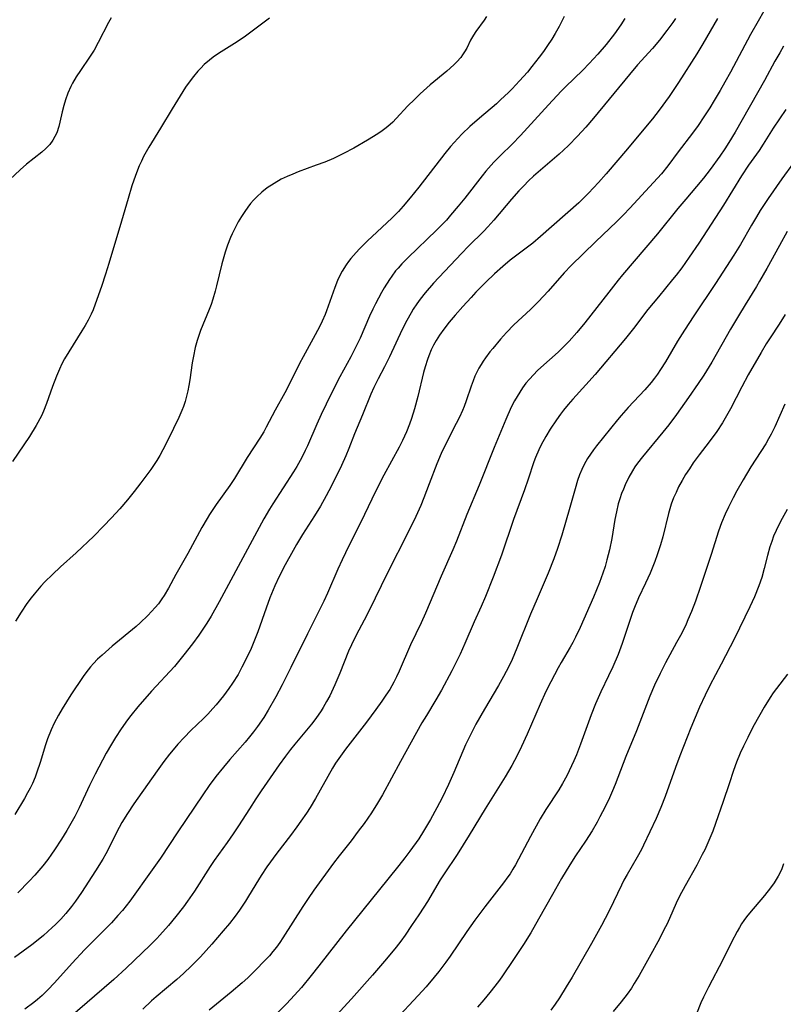
# Model space of a CAD drawing. Units: inches. Extents: x 2024196 to 2029605, y 189224 to 194671.
# Drawn here: x 2027043 to 2027141, y 191119 to 191245 of the extents above; entities that cross this region are included whole.
import ezdxf

# ---------------------------------------------------------------- set-up
doc = ezdxf.new("R2010")
doc.units = ezdxf.units.IN
doc.header["$MEASUREMENT"] = 0
doc.layers.add('c_14_T14S_R17E', color=96, linetype='Continuous')

msp = doc.modelspace()

# ---------------------------------------------------------------- linework, layer by layer
at = {"layer": 'c_14_T14S_R17E'}
for points in [[(2027055.01, 191245.24, 1018), (2027054.7, 191244.68, 1018), (2027053.37, 191242.1, 1018), (2027052.84, 191241.14, 1018), (2027052.26, 191240.21, 1018), (2027051.09, 191238.51, 1018), (2027050.56, 191237.71, 1018), (2027050.08, 191236.9, 1018), (2027049.87, 191236.47, 1018), (2027049.49, 191235.62, 1018), (2027049.17, 191234.75, 1018), (2027048.97, 191234.06, 1018), (2027048.76, 191233.22, 1018), (2027048.48, 191231.9, 1018), (2027048.33, 191231.36, 1018), (2027048.06, 191230.57, 1018), (2027047.84, 191230.09, 1018), (2027047.58, 191229.63, 1018), (2027047.17, 191229.07, 1018), (2027046.69, 191228.55, 1018), (2027046.15, 191228.06, 1018), (2027044.19, 191226.52, 1018), (2027043.39, 191225.83, 1018), (2027042.08, 191224.58, 1018)], [(2027075.27, 191245.2, 1016), (2027073.4, 191243.79, 1016), (2027072.03, 191242.79, 1016), (2027070.81, 191241.96, 1016), (2027068.77, 191240.69, 1016), (2027068.07, 191240.23, 1016), (2027067.59, 191239.86, 1016), (2027066.94, 191239.29, 1016), (2027066.49, 191238.84, 1016), (2027066.11, 191238.43, 1016), (2027065.54, 191237.75, 1016), (2027064.99, 191237.03, 1016), (2027064.54, 191236.38, 1016), (2027062.82, 191233.64, 1016), (2027061.34, 191231.14, 1016), (2027059.86, 191228.71, 1016), (2027059.18, 191227.51, 1016), (2027058.89, 191226.92, 1016), (2027058.62, 191226.33, 1016), (2027058.12, 191225.08, 1016), (2027057.67, 191223.77, 1016), (2027057.19, 191222.17, 1016), (2027056.37, 191219.23, 1016), (2027054.74, 191213.83, 1016), (2027054.32, 191212.49, 1016), (2027053.78, 191210.88, 1016), (2027052.99, 191208.62, 1016), (2027052.71, 191207.92, 1016), (2027052.46, 191207.36, 1016), (2027052.07, 191206.58, 1016), (2027051.69, 191205.9, 1016), (2027051.29, 191205.24, 1016), (2027049.6, 191202.54, 1016), (2027049.08, 191201.64, 1016), (2027048.74, 191200.99, 1016), (2027048.42, 191200.31, 1016), (2027048.04, 191199.41, 1016), (2027047.54, 191198.1, 1016), (2027046.78, 191195.91, 1016), (2027046.39, 191194.95, 1016), (2027046.1, 191194.35, 1016), (2027045.42, 191193.1, 1016), (2027044.6, 191191.72, 1016), (2027043.87, 191190.62, 1016), (2027042.4, 191188.49, 1016)], [(2027127.2, 191245.19, 1008), (2027126.83, 191244.65, 1008), (2027126.1, 191243.65, 1008), (2027125.16, 191242.42, 1008), (2027124.25, 191241.33, 1008), (2027122.35, 191239.24, 1008), (2027121.29, 191238.03, 1008), (2027116.72, 191232.44, 1008), (2027115.72, 191231.26, 1008), (2027114.68, 191230.11, 1008), (2027113.49, 191228.91, 1008), (2027112.88, 191228.33, 1008), (2027112.31, 191227.82, 1008), (2027110.21, 191226.02, 1008), (2027109.05, 191225.01, 1008), (2027108.41, 191224.41, 1008), (2027107.78, 191223.79, 1008), (2027107.17, 191223.15, 1008), (2027106.21, 191222.07, 1008), (2027103.94, 191219.36, 1008), (2027103.2, 191218.54, 1008), (2027102.67, 191217.98, 1008), (2027100.72, 191216.06, 1008), (2027099.82, 191215.13, 1008), (2027096.25, 191211.32, 1008), (2027095.2, 191210.09, 1008), (2027094.56, 191209.29, 1008), (2027094.1, 191208.66, 1008), (2027093.66, 191208, 1008), (2027093.37, 191207.53, 1008), (2027092.83, 191206.56, 1008), (2027092.25, 191205.41, 1008), (2027090.62, 191201.88, 1008), (2027089.98, 191200.6, 1008), (2027089.18, 191199.1, 1008), (2027088.62, 191197.98, 1008), (2027088.24, 191197.1, 1008), (2027087.17, 191194.48, 1008), (2027086.13, 191192.05, 1008), (2027085.42, 191190.15, 1008), (2027085.05, 191189.22, 1008), (2027084.48, 191187.98, 1008), (2027083.19, 191185.4, 1008), (2027082.54, 191184.12, 1008), (2027081.79, 191182.79, 1008), (2027081.01, 191181.54, 1008), (2027079.49, 191179.15, 1008), (2027078.73, 191177.88, 1008), (2027078.29, 191177.12, 1008), (2027077.28, 191175.27, 1008), (2027076.53, 191173.79, 1008), (2027075.96, 191172.59, 1008), (2027075.32, 191171.06, 1008), (2027074.85, 191169.76, 1008), (2027073.79, 191166.74, 1008), (2027073.2, 191165.22, 1008), (2027072.91, 191164.57, 1008), (2027072.3, 191163.27, 1008), (2027071.74, 191162.18, 1008), (2027071.25, 191161.28, 1008), (2027070.56, 191160.14, 1008), (2027070.09, 191159.45, 1008), (2027069.39, 191158.52, 1008), (2027068.47, 191157.38, 1008), (2027068.05, 191156.9, 1008), (2027067.4, 191156.19, 1008), (2027066.82, 191155.62, 1008), (2027065.21, 191154.1, 1008), (2027064.35, 191153.22, 1008), (2027063.56, 191152.34, 1008), (2027062.95, 191151.64, 1008), (2027062.49, 191151.07, 1008), (2027061.76, 191150.12, 1008), (2027060.9, 191148.95, 1008), (2027058.42, 191145.43, 1008), (2027057.91, 191144.7, 1008), (2027057.13, 191143.5, 1008), (2027056.4, 191142.31, 1008), (2027056.06, 191141.71, 1008), (2027055.66, 191140.96, 1008), (2027054.6, 191138.79, 1008), (2027054.35, 191138.33, 1008), (2027053.96, 191137.64, 1008), (2027053.02, 191136.14, 1008), (2027051.22, 191133.36, 1008), (2027050.48, 191132.28, 1008), (2027049.96, 191131.59, 1008), (2027049.22, 191130.69, 1008), (2027048.58, 191129.98, 1008), (2027047.9, 191129.29, 1008), (2027047.48, 191128.89, 1008), (2027046.36, 191127.89, 1008), (2027045.91, 191127.51, 1008), (2027044.88, 191126.68, 1008), (2027043.79, 191125.86, 1008), (2027042.65, 191125.08, 1008)], [(2027112.96, 191245.45, 1012), (2027112.32, 191244.16, 1012), (2027111.8, 191243.24, 1012), (2027111.39, 191242.55, 1012), (2027110.84, 191241.7, 1012), (2027110.31, 191240.95, 1012), (2027109.77, 191240.21, 1012), (2027108.83, 191239.03, 1012), (2027108.25, 191238.33, 1012), (2027107.26, 191237.2, 1012), (2027106.3, 191236.16, 1012), (2027105.83, 191235.7, 1012), (2027104.83, 191234.75, 1012), (2027104.3, 191234.27, 1012), (2027102.13, 191232.43, 1012), (2027100.89, 191231.34, 1012), (2027099.93, 191230.42, 1012), (2027099.37, 191229.84, 1012), (2027098.44, 191228.8, 1012), (2027097.69, 191227.9, 1012), (2027094.37, 191223.59, 1012), (2027093.27, 191222.23, 1012), (2027092.38, 191221.18, 1012), (2027091.77, 191220.5, 1012), (2027090.93, 191219.63, 1012), (2027088.4, 191217.29, 1012), (2027087.82, 191216.74, 1012), (2027086.78, 191215.71, 1012), (2027086.35, 191215.26, 1012), (2027085.67, 191214.48, 1012), (2027085.36, 191214.08, 1012), (2027085.07, 191213.68, 1012), (2027084.56, 191212.87, 1012), (2027084.26, 191212.28, 1012), (2027083.99, 191211.68, 1012), (2027083.63, 191210.78, 1012), (2027082.55, 191207.76, 1012), (2027082.38, 191207.32, 1012), (2027082.01, 191206.45, 1012), (2027081.69, 191205.8, 1012), (2027081.11, 191204.69, 1012), (2027079.56, 191201.88, 1012), (2027079.13, 191201.06, 1012), (2027077.76, 191198.28, 1012), (2027077.24, 191197.3, 1012), (2027075.99, 191195.07, 1012), (2027074.84, 191192.88, 1012), (2027074.54, 191192.32, 1012), (2027074.03, 191191.48, 1012), (2027072.42, 191189.01, 1012), (2027070.8, 191186.33, 1012), (2027070.2, 191185.44, 1012), (2027068.46, 191183.02, 1012), (2027067.61, 191181.74, 1012), (2027067.29, 191181.21, 1012), (2027066.64, 191180.08, 1012), (2027064.83, 191176.72, 1012), (2027063.3, 191174.04, 1012), (2027062.35, 191172.29, 1012), (2027061.81, 191171.38, 1012), (2027061.51, 191170.93, 1012), (2027061.06, 191170.32, 1012), (2027060.64, 191169.82, 1012), (2027060.2, 191169.32, 1012), (2027059.7, 191168.79, 1012), (2027058.73, 191167.85, 1012), (2027058.23, 191167.4, 1012), (2027055.17, 191164.88, 1012), (2027053.86, 191163.74, 1012), (2027053.29, 191163.21, 1012), (2027052.75, 191162.65, 1012), (2027052.39, 191162.24, 1012), (2027051.78, 191161.47, 1012), (2027051.46, 191161.02, 1012), (2027049.89, 191158.65, 1012), (2027048.75, 191156.86, 1012), (2027048.28, 191156.07, 1012), (2027047.72, 191155.02, 1012), (2027047.34, 191154.17, 1012), (2027046.9, 191153.05, 1012), (2027046.64, 191152.26, 1012), (2027045.97, 191150, 1012), (2027045.54, 191148.75, 1012), (2027045.3, 191148.13, 1012), (2027044.96, 191147.33, 1012), (2027044.66, 191146.73, 1012), (2027044.35, 191146.13, 1012), (2027043.94, 191145.41, 1012), (2027042.7, 191143.34, 1012)], [(2027103.04, 191245.44, 1014), (2027102.72, 191244.95, 1014), (2027101.67, 191243.53, 1014), (2027101.35, 191243.05, 1014), (2027100.98, 191242.4, 1014), (2027100.49, 191241.39, 1014), (2027100.21, 191240.89, 1014), (2027099.97, 191240.52, 1014), (2027099.72, 191240.17, 1014), (2027099.22, 191239.61, 1014), (2027098.86, 191239.26, 1014), (2027097.95, 191238.45, 1014), (2027095.84, 191236.67, 1014), (2027094.56, 191235.54, 1014), (2027093.81, 191234.82, 1014), (2027092.98, 191233.99, 1014), (2027091.49, 191232.38, 1014), (2027091.03, 191231.91, 1014), (2027090.7, 191231.6, 1014), (2027090.2, 191231.18, 1014), (2027089.67, 191230.79, 1014), (2027089.13, 191230.42, 1014), (2027087.82, 191229.59, 1014), (2027086.04, 191228.58, 1014), (2027084.73, 191227.89, 1014), (2027083.45, 191227.28, 1014), (2027082.33, 191226.81, 1014), (2027081.26, 191226.4, 1014), (2027078.96, 191225.56, 1014), (2027078.25, 191225.28, 1014), (2027077.55, 191224.98, 1014), (2027076.78, 191224.61, 1014), (2027075.86, 191224.08, 1014), (2027074.99, 191223.5, 1014), (2027074.3, 191222.96, 1014), (2027073.66, 191222.37, 1014), (2027073.24, 191221.94, 1014), (2027072.86, 191221.5, 1014), (2027072.5, 191221.04, 1014), (2027072.11, 191220.49, 1014), (2027071.68, 191219.83, 1014), (2027071.27, 191219.15, 1014), (2027071, 191218.66, 1014), (2027070.51, 191217.65, 1014), (2027070.29, 191217.14, 1014), (2027069.9, 191216.16, 1014), (2027069.6, 191215.27, 1014), (2027069.17, 191213.78, 1014), (2027068.5, 191210.96, 1014), (2027068.33, 191210.3, 1014), (2027068.03, 191209.26, 1014), (2027067.81, 191208.61, 1014), (2027067.56, 191207.96, 1014), (2027066.46, 191205.28, 1014), (2027066.22, 191204.64, 1014), (2027066.01, 191203.99, 1014), (2027065.77, 191203.07, 1014), (2027065.55, 191202, 1014), (2027065.4, 191201.12, 1014), (2027065.09, 191198.97, 1014), (2027064.96, 191198.21, 1014), (2027064.83, 191197.54, 1014), (2027064.67, 191196.87, 1014), (2027064.49, 191196.2, 1014), (2027064.27, 191195.55, 1014), (2027064.07, 191195.02, 1014), (2027063.7, 191194.15, 1014), (2027062.32, 191191.32, 1014), (2027061.63, 191189.98, 1014), (2027061.24, 191189.28, 1014), (2027060.85, 191188.63, 1014), (2027060.09, 191187.47, 1014), (2027059.61, 191186.81, 1014), (2027058.83, 191185.76, 1014), (2027057.97, 191184.67, 1014), (2027057.11, 191183.62, 1014), (2027056.12, 191182.47, 1014), (2027055.07, 191181.32, 1014), (2027054.04, 191180.22, 1014), (2027052.81, 191178.96, 1014), (2027050.56, 191176.82, 1014), (2027048.55, 191175.02, 1014), (2027047.52, 191174.06, 1014), (2027046.55, 191173.11, 1014), (2027046.05, 191172.57, 1014), (2027045.17, 191171.54, 1014), (2027044.79, 191171.06, 1014), (2027044.25, 191170.34, 1014), (2027043.51, 191169.25, 1014), (2027042.78, 191168.1, 1014)], [(2027120.73, 191245.17, 1010), (2027120.19, 191244.35, 1010), (2027119.39, 191243.22, 1010), (2027118.33, 191241.86, 1010), (2027117.25, 191240.6, 1010), (2027116.17, 191239.42, 1010), (2027115.35, 191238.58, 1010), (2027113.14, 191236.44, 1010), (2027112.59, 191235.89, 1010), (2027110.95, 191234.14, 1010), (2027107.36, 191230.2, 1010), (2027106.3, 191229.12, 1010), (2027104.81, 191227.67, 1010), (2027103.96, 191226.79, 1010), (2027102.94, 191225.66, 1010), (2027102.46, 191225.07, 1010), (2027100.24, 191222.21, 1010), (2027099.4, 191221.17, 1010), (2027098.43, 191220, 1010), (2027097.89, 191219.39, 1010), (2027097.23, 191218.69, 1010), (2027096.64, 191218.1, 1010), (2027092.99, 191214.61, 1010), (2027092.19, 191213.79, 1010), (2027091.71, 191213.25, 1010), (2027091.39, 191212.88, 1010), (2027090.91, 191212.23, 1010), (2027090.6, 191211.78, 1010), (2027089.95, 191210.73, 1010), (2027089.61, 191210.14, 1010), (2027088.84, 191208.69, 1010), (2027088.5, 191208, 1010), (2027088.07, 191207.1, 1010), (2027086.86, 191204.29, 1010), (2027086.32, 191203.16, 1010), (2027085.67, 191201.88, 1010), (2027084.28, 191199.33, 1010), (2027083.65, 191198.12, 1010), (2027082.51, 191195.86, 1010), (2027081.87, 191194.5, 1010), (2027081.33, 191193.3, 1010), (2027080.13, 191190.53, 1010), (2027079.85, 191189.91, 1010), (2027079.41, 191189.02, 1010), (2027078.75, 191187.86, 1010), (2027078.34, 191187.19, 1010), (2027075.71, 191183.11, 1010), (2027075.29, 191182.43, 1010), (2027074.55, 191181.16, 1010), (2027072.75, 191177.85, 1010), (2027068.85, 191170.57, 1010), (2027067.81, 191168.71, 1010), (2027067.26, 191167.82, 1010), (2027066.76, 191167.06, 1010), (2027066.25, 191166.31, 1010), (2027065.43, 191165.18, 1010), (2027064.34, 191163.76, 1010), (2027063.65, 191162.91, 1010), (2027063.13, 191162.3, 1010), (2027060.18, 191159.11, 1010), (2027058.44, 191157.11, 1010), (2027057.56, 191156.03, 1010), (2027057.12, 191155.46, 1010), (2027056.32, 191154.33, 1010), (2027055.58, 191153.2, 1010), (2027055.07, 191152.35, 1010), (2027054.41, 191151.18, 1010), (2027052.97, 191148.5, 1010), (2027052.27, 191147.08, 1010), (2027050.94, 191144.22, 1010), (2027050.38, 191143.11, 1010), (2027050.05, 191142.5, 1010), (2027049.37, 191141.3, 1010), (2027048.68, 191140.18, 1010), (2027047.8, 191138.83, 1010), (2027047.41, 191138.26, 1010), (2027046.93, 191137.6, 1010), (2027046.28, 191136.77, 1010), (2027045.27, 191135.6, 1010), (2027044.55, 191134.83, 1010), (2027043.11, 191133.33, 1010)], [(2027132.57, 191245.17, 1006), (2027130.67, 191241.92, 1006), (2027129.9, 191240.64, 1006), (2027127.56, 191236.98, 1006), (2027126.36, 191235.2, 1006), (2027125.11, 191233.45, 1006), (2027124.27, 191232.36, 1006), (2027123.8, 191231.77, 1006), (2027121.06, 191228.51, 1006), (2027118.32, 191225.3, 1006), (2027117.33, 191224.21, 1006), (2027116.05, 191222.82, 1006), (2027115.39, 191222.16, 1006), (2027114.81, 191221.61, 1006), (2027109.94, 191217.29, 1006), (2027108.93, 191216.45, 1006), (2027106.06, 191214.28, 1006), (2027105.1, 191213.47, 1006), (2027104.04, 191212.5, 1006), (2027102.95, 191211.44, 1006), (2027101.68, 191210.15, 1006), (2027101.05, 191209.5, 1006), (2027100.01, 191208.35, 1006), (2027099, 191207.21, 1006), (2027098.26, 191206.33, 1006), (2027097.56, 191205.43, 1006), (2027097.01, 191204.66, 1006), (2027096.57, 191203.97, 1006), (2027096.25, 191203.38, 1006), (2027095.95, 191202.78, 1006), (2027095.64, 191202.04, 1006), (2027095.46, 191201.56, 1006), (2027095.16, 191200.62, 1006), (2027094.97, 191199.91, 1006), (2027094.25, 191196.82, 1006), (2027093.83, 191195.25, 1006), (2027093.43, 191194, 1006), (2027093.18, 191193.3, 1006), (2027092.78, 191192.29, 1006), (2027092.54, 191191.74, 1006), (2027092.28, 191191.2, 1006), (2027091.84, 191190.33, 1006), (2027089.88, 191186.74, 1006), (2027088.82, 191184.65, 1006), (2027086.95, 191180.76, 1006), (2027085.44, 191177.73, 1006), (2027084.58, 191175.95, 1006), (2027084.02, 191174.73, 1006), (2027082.71, 191171.67, 1006), (2027082.24, 191170.65, 1006), (2027080.15, 191166.48, 1006), (2027078.02, 191162.16, 1006), (2027076.88, 191159.92, 1006), (2027076.07, 191158.4, 1006), (2027075.12, 191156.72, 1006), (2027074.55, 191155.78, 1006), (2027073.74, 191154.61, 1006), (2027073.23, 191153.92, 1006), (2027072.73, 191153.28, 1006), (2027072.17, 191152.62, 1006), (2027070.21, 191150.38, 1006), (2027069.39, 191149.42, 1006), (2027068.41, 191148.2, 1006), (2027067.55, 191147.05, 1006), (2027066.73, 191145.86, 1006), (2027063.56, 191141.13, 1006), (2027061.35, 191137.78, 1006), (2027060.29, 191136.28, 1006), (2027057.41, 191132.28, 1006), (2027056.46, 191131.09, 1006), (2027055.89, 191130.43, 1006), (2027055.06, 191129.51, 1006), (2027054.21, 191128.63, 1006), (2027052.54, 191126.96, 1006), (2027051.64, 191126.04, 1006), (2027050.06, 191124.34, 1006), (2027047.77, 191121.82, 1006), (2027046.92, 191120.92, 1006), (2027046.2, 191120.21, 1006), (2027045.61, 191119.69, 1006), (2027045.14, 191119.3, 1006), (2027044.01, 191118.44, 1006)], [(2027138.49, 191246.1, 1004), (2027137.74, 191244.85, 1004), (2027136.77, 191243.12, 1004), (2027134.21, 191238.31, 1004), (2027133.51, 191237.05, 1004), (2027132.89, 191235.96, 1004), (2027132.13, 191234.68, 1004), (2027131.56, 191233.75, 1004), (2027130.82, 191232.6, 1004), (2027130.07, 191231.5, 1004), (2027129.35, 191230.5, 1004), (2027127.52, 191228.12, 1004), (2027126.19, 191226.34, 1004), (2027125.38, 191225.32, 1004), (2027124.38, 191224.2, 1004), (2027121.35, 191220.9, 1004), (2027120.53, 191220.04, 1004), (2027119.7, 191219.22, 1004), (2027116.97, 191216.61, 1004), (2027113.87, 191213.56, 1004), (2027112.96, 191212.62, 1004), (2027110.89, 191210.28, 1004), (2027109.67, 191208.96, 1004), (2027108.63, 191207.94, 1004), (2027106.53, 191205.97, 1004), (2027105.57, 191204.99, 1004), (2027104.81, 191204.15, 1004), (2027103.82, 191202.97, 1004), (2027103.47, 191202.54, 1004), (2027102.9, 191201.78, 1004), (2027102.6, 191201.35, 1004), (2027102.32, 191200.92, 1004), (2027102.06, 191200.46, 1004), (2027101.82, 191200, 1004), (2027101.55, 191199.42, 1004), (2027101.31, 191198.83, 1004), (2027101.05, 191198.13, 1004), (2027100.41, 191196.26, 1004), (2027100.15, 191195.55, 1004), (2027099.94, 191195.04, 1004), (2027099.56, 191194.19, 1004), (2027099.14, 191193.36, 1004), (2027097.89, 191190.93, 1004), (2027097.21, 191189.52, 1004), (2027096.67, 191188.19, 1004), (2027095.7, 191185.63, 1004), (2027095.02, 191183.88, 1004), (2027094.62, 191182.89, 1004), (2027093.99, 191181.48, 1004), (2027093.05, 191179.54, 1004), (2027090.28, 191174.11, 1004), (2027088.05, 191169.53, 1004), (2027087.39, 191168.22, 1004), (2027086.37, 191166.29, 1004), (2027085.75, 191165.05, 1004), (2027085.39, 191164.23, 1004), (2027084.26, 191161.45, 1004), (2027083.61, 191159.93, 1004), (2027082.97, 191158.55, 1004), (2027082.57, 191157.79, 1004), (2027082.15, 191157.04, 1004), (2027081.88, 191156.6, 1004), (2027081.21, 191155.64, 1004), (2027080.64, 191154.9, 1004), (2027078.53, 191152.37, 1004), (2027077.96, 191151.66, 1004), (2027077.31, 191150.81, 1004), (2027076.5, 191149.7, 1004), (2027074.21, 191146.39, 1004), (2027073.51, 191145.36, 1004), (2027072.7, 191144.1, 1004), (2027071.33, 191141.92, 1004), (2027070.65, 191140.88, 1004), (2027069.86, 191139.76, 1004), (2027068.18, 191137.45, 1004), (2027067.67, 191136.69, 1004), (2027065.68, 191133.55, 1004), (2027064.81, 191132.27, 1004), (2027064.28, 191131.54, 1004), (2027063.29, 191130.29, 1004), (2027062.35, 191129.16, 1004), (2027061.27, 191127.93, 1004), (2027060.88, 191127.51, 1004), (2027060, 191126.62, 1004), (2027056.94, 191123.69, 1004), (2027055.37, 191122.25, 1004), (2027049.49, 191117.17, 1004)], [(2027141, 191241.63, 1002), (2027140.52, 191240.8, 1002), (2027139.91, 191239.7, 1002), (2027138.59, 191237.25, 1002), (2027134.8, 191230.63, 1002), (2027134.01, 191229.3, 1002), (2027133.51, 191228.5, 1002), (2027132.87, 191227.55, 1002), (2027131.63, 191225.84, 1002), (2027130.79, 191224.76, 1002), (2027129.89, 191223.67, 1002), (2027128.53, 191222.08, 1002), (2027127.5, 191220.85, 1002), (2027124.88, 191217.62, 1002), (2027120.43, 191212.4, 1002), (2027119.87, 191211.72, 1002), (2027118.65, 191210.16, 1002), (2027115.61, 191206.25, 1002), (2027114.58, 191204.99, 1002), (2027113.59, 191203.88, 1002), (2027112.67, 191202.96, 1002), (2027112.19, 191202.51, 1002), (2027109.99, 191200.55, 1002), (2027109.56, 191200.14, 1002), (2027109.04, 191199.61, 1002), (2027108.54, 191199.06, 1002), (2027108.07, 191198.51, 1002), (2027107.64, 191197.93, 1002), (2027107.27, 191197.39, 1002), (2027106.93, 191196.84, 1002), (2027106.61, 191196.27, 1002), (2027106.19, 191195.45, 1002), (2027105.49, 191193.89, 1002), (2027103.99, 191190.28, 1002), (2027102.09, 191185.47, 1002), (2027100.51, 191181.72, 1002), (2027099.17, 191178.33, 1002), (2027098.7, 191177.2, 1002), (2027097.23, 191173.83, 1002), (2027095.23, 191169.11, 1002), (2027094.66, 191167.86, 1002), (2027093.32, 191165.04, 1002), (2027091.85, 191161.67, 1002), (2027091.52, 191160.97, 1002), (2027091.17, 191160.28, 1002), (2027090.65, 191159.36, 1002), (2027090.17, 191158.61, 1002), (2027089.66, 191157.87, 1002), (2027088.86, 191156.78, 1002), (2027087.66, 191155.18, 1002), (2027085, 191151.73, 1002), (2027084.12, 191150.53, 1002), (2027083.73, 191149.93, 1002), (2027083.34, 191149.3, 1002), (2027081.14, 191145.38, 1002), (2027080.46, 191144.26, 1002), (2027080, 191143.54, 1002), (2027079.3, 191142.52, 1002), (2027078.77, 191141.77, 1002), (2027077.94, 191140.67, 1002), (2027076.2, 191138.41, 1002), (2027074.95, 191136.66, 1002), (2027074.21, 191135.55, 1002), (2027073.87, 191135.01, 1002), (2027072.6, 191132.9, 1002), (2027072.21, 191132.27, 1002), (2027071.42, 191131.1, 1002), (2027070.88, 191130.36, 1002), (2027070.14, 191129.41, 1002), (2027069.37, 191128.46, 1002), (2027067.91, 191126.76, 1002), (2027066.44, 191125.15, 1002), (2027065.31, 191123.99, 1002), (2027064.28, 191123.02, 1002), (2027063.41, 191122.25, 1002), (2027060.79, 191120.03, 1002), (2027060.2, 191119.5, 1002), (2027059.09, 191118.46, 1002)], [(2027141.28, 191233.55, 1000), (2027139.66, 191231.14, 1000), (2027138.39, 191229.1, 1000), (2027137.87, 191228.3, 1000), (2027136.54, 191226.41, 1000), (2027135.63, 191225.04, 1000), (2027133.32, 191221.3, 1000), (2027130.16, 191216.42, 1000), (2027128.95, 191214.63, 1000), (2027128, 191213.28, 1000), (2027127.27, 191212.33, 1000), (2027126.82, 191211.77, 1000), (2027125, 191209.58, 1000), (2027123.66, 191207.94, 1000), (2027121.82, 191205.54, 1000), (2027120.79, 191204.25, 1000), (2027116.92, 191199.64, 1000), (2027115.73, 191198.3, 1000), (2027114.07, 191196.49, 1000), (2027113.47, 191195.79, 1000), (2027112.89, 191195.07, 1000), (2027112.5, 191194.56, 1000), (2027111.99, 191193.85, 1000), (2027111.18, 191192.64, 1000), (2027110.62, 191191.71, 1000), (2027110.02, 191190.63, 1000), (2027109.7, 191190, 1000), (2027109.27, 191189.02, 1000), (2027109.06, 191188.45, 1000), (2027108.35, 191186.24, 1000), (2027107.88, 191184.87, 1000), (2027106.49, 191181.08, 1000), (2027104.93, 191176.51, 1000), (2027103.88, 191173.7, 1000), (2027102.9, 191171.24, 1000), (2027102.33, 191169.95, 1000), (2027101.45, 191168.02, 1000), (2027100.26, 191165.21, 1000), (2027099.64, 191163.85, 1000), (2027099.07, 191162.68, 1000), (2027098.58, 191161.72, 1000), (2027097.27, 191159.25, 1000), (2027096.55, 191158.01, 1000), (2027095.33, 191156.01, 1000), (2027094.77, 191155.06, 1000), (2027092.04, 191150.13, 1000), (2027089.71, 191145.85, 1000), (2027089.1, 191144.82, 1000), (2027088.31, 191143.58, 1000), (2027087.36, 191142.22, 1000), (2027086.63, 191141.21, 1000), (2027085.72, 191140, 1000), (2027084.2, 191138.06, 1000), (2027083.47, 191137.11, 1000), (2027080.94, 191133.66, 1000), (2027080.21, 191132.62, 1000), (2027079.53, 191131.59, 1000), (2027077, 191127.57, 1000), (2027076.59, 191126.98, 1000), (2027076.15, 191126.37, 1000), (2027075.71, 191125.81, 1000), (2027075.26, 191125.28, 1000), (2027074.74, 191124.71, 1000), (2027073.46, 191123.41, 1000), (2027072.49, 191122.47, 1000), (2027071.78, 191121.81, 1000), (2027070.38, 191120.63, 1000), (2027067.55, 191118.31, 1000)], [(2027143.75, 191228.76, 998), (2027140.78, 191224.67, 998), (2027139.04, 191222.15, 998), (2027138.02, 191220.61, 998), (2027137.53, 191219.81, 998), (2027136.89, 191218.73, 998), (2027135.49, 191216.26, 998), (2027134.65, 191214.88, 998), (2027132.3, 191211.27, 998), (2027129.53, 191207.13, 998), (2027128.34, 191205.32, 998), (2027127.45, 191203.9, 998), (2027125.9, 191201.26, 998), (2027125.27, 191200.26, 998), (2027124.89, 191199.7, 998), (2027124.5, 191199.16, 998), (2027124.09, 191198.63, 998), (2027123.27, 191197.67, 998), (2027121.15, 191195.42, 998), (2027120.26, 191194.41, 998), (2027119.77, 191193.82, 998), (2027117.09, 191190.51, 998), (2027116.69, 191189.98, 998), (2027116.31, 191189.45, 998), (2027115.95, 191188.9, 998), (2027115.51, 191188.11, 998), (2027115.2, 191187.47, 998), (2027114.93, 191186.81, 998), (2027114.67, 191186.08, 998), (2027114.34, 191185.01, 998), (2027113.68, 191182.62, 998), (2027112.65, 191179.08, 998), (2027112.11, 191177.37, 998), (2027111.65, 191176.05, 998), (2027110.92, 191174.21, 998), (2027109.49, 191170.93, 998), (2027108.66, 191168.96, 998), (2027106.91, 191164.64, 998), (2027106.29, 191163.18, 998), (2027105.87, 191162.27, 998), (2027105.2, 191161, 998), (2027104.55, 191159.85, 998), (2027102.76, 191156.84, 998), (2027101.68, 191154.92, 998), (2027101.05, 191153.72, 998), (2027100.7, 191153.02, 998), (2027100.35, 191152.27, 998), (2027098.83, 191148.73, 998), (2027098.15, 191147.19, 998), (2027097.35, 191145.5, 998), (2027096.69, 191144.21, 998), (2027095.86, 191142.7, 998), (2027094.97, 191141.21, 998), (2027094.35, 191140.26, 998), (2027093.22, 191138.65, 998), (2027092.58, 191137.79, 998), (2027091.82, 191136.82, 998), (2027090.41, 191135.1, 998), (2027085.06, 191128.47, 998), (2027081.59, 191123.98, 998), (2027080.61, 191122.74, 998), (2027079.35, 191121.22, 998), (2027078.48, 191120.23, 998), (2027077.45, 191119.13, 998), (2027076.36, 191118.01, 998)], [(2027141.47, 191217.92, 996), (2027140.47, 191216.15, 996), (2027138.89, 191213.21, 996), (2027137.95, 191211.56, 996), (2027137.55, 191210.89, 996), (2027136.1, 191208.56, 996), (2027135.23, 191207.13, 996), (2027134.23, 191205.43, 996), (2027131.83, 191201.23, 996), (2027130.8, 191199.55, 996), (2027130.08, 191198.47, 996), (2027128.87, 191196.7, 996), (2027127.31, 191194.52, 996), (2027126.32, 191193.21, 996), (2027125.57, 191192.27, 996), (2027122.95, 191189.1, 996), (2027122.33, 191188.29, 996), (2027122, 191187.82, 996), (2027121.69, 191187.33, 996), (2027121.21, 191186.49, 996), (2027120.74, 191185.51, 996), (2027120.52, 191184.98, 996), (2027120.3, 191184.4, 996), (2027120.07, 191183.74, 996), (2027119.88, 191183.08, 996), (2027119.63, 191182.05, 996), (2027119.44, 191181.09, 996), (2027119.03, 191178.66, 996), (2027118.75, 191177.23, 996), (2027118.43, 191175.91, 996), (2027118.18, 191175.07, 996), (2027117.91, 191174.24, 996), (2027117.46, 191173.02, 996), (2027116.7, 191171.17, 996), (2027114.99, 191167.26, 996), (2027114.41, 191166.02, 996), (2027114.06, 191165.34, 996), (2027113.73, 191164.75, 996), (2027112.59, 191162.78, 996), (2027112.2, 191162.1, 996), (2027111.26, 191160.33, 996), (2027110.63, 191159.08, 996), (2027109.87, 191157.46, 996), (2027108.21, 191153.65, 996), (2027107.5, 191152.07, 996), (2027106.93, 191150.9, 996), (2027106.25, 191149.61, 996), (2027105.39, 191148.16, 996), (2027102.84, 191144.1, 996), (2027100.82, 191140.73, 996), (2027100.04, 191139.46, 996), (2027099.27, 191138.25, 996), (2027097.59, 191135.77, 996), (2027097.08, 191134.98, 996), (2027095.46, 191132.23, 996), (2027095.01, 191131.5, 996), (2027094.37, 191130.51, 996), (2027093.45, 191129.14, 996), (2027092.62, 191127.94, 996), (2027092.05, 191127.16, 996), (2027091.46, 191126.39, 996), (2027090.87, 191125.65, 996), (2027089.99, 191124.59, 996), (2027088.44, 191122.81, 996), (2027085.78, 191119.79, 996), (2027083.86, 191117.7, 996)], [(2027141.2, 191207.31, 994), (2027140.45, 191206.07, 994), (2027139.29, 191204.33, 994), (2027138.8, 191203.55, 994), (2027138.14, 191202.44, 994), (2027136.5, 191199.58, 994), (2027135.67, 191198.06, 994), (2027134.24, 191195.26, 994), (2027133.55, 191194.03, 994), (2027133.21, 191193.46, 994), (2027132.47, 191192.33, 994), (2027131.5, 191191.03, 994), (2027130.22, 191189.37, 994), (2027129.47, 191188.33, 994), (2027128.96, 191187.57, 994), (2027128.49, 191186.83, 994), (2027128.04, 191186.08, 994), (2027127.59, 191185.25, 994), (2027127.26, 191184.56, 994), (2027126.95, 191183.86, 994), (2027126.65, 191183.04, 994), (2027126.31, 191181.87, 994), (2027125.56, 191178.88, 994), (2027125.28, 191177.86, 994), (2027124.86, 191176.56, 994), (2027124.55, 191175.73, 994), (2027123.94, 191174.23, 994), (2027123.36, 191172.96, 994), (2027122.47, 191171.06, 994), (2027121.94, 191169.84, 994), (2027121.69, 191169.18, 994), (2027121.38, 191168.31, 994), (2027120.37, 191165.22, 994), (2027119.85, 191163.81, 994), (2027119.19, 191162.26, 994), (2027118.64, 191161.09, 994), (2027117.66, 191159.06, 994), (2027116.97, 191157.49, 994), (2027116.41, 191156.09, 994), (2027115.06, 191152.34, 994), (2027114.53, 191151, 994), (2027114.2, 191150.22, 994), (2027113.6, 191148.92, 994), (2027113.3, 191148.32, 994), (2027112.76, 191147.32, 994), (2027112.26, 191146.5, 994), (2027110.63, 191144, 994), (2027109.9, 191142.78, 994), (2027108.67, 191140.56, 994), (2027106.73, 191136.93, 994), (2027106.39, 191136.35, 994), (2027106.03, 191135.78, 994), (2027105.75, 191135.37, 994), (2027105.21, 191134.63, 994), (2027102.81, 191131.55, 994), (2027101.52, 191129.82, 994), (2027100.52, 191128.39, 994), (2027098.36, 191125.23, 994), (2027097.82, 191124.47, 994), (2027096.94, 191123.28, 994), (2027096.35, 191122.54, 994), (2027095.29, 191121.3, 994), (2027094.3, 191120.2, 994), (2027091.35, 191117.04, 994)], [(2027141.18, 191195.86, 992), (2027139.9, 191192.95, 992), (2027139.43, 191191.99, 992), (2027139.1, 191191.39, 992), (2027138.74, 191190.77, 992), (2027136.84, 191187.82, 992), (2027135.84, 191186.15, 992), (2027135.05, 191184.74, 992), (2027134.58, 191183.87, 992), (2027133.97, 191182.67, 992), (2027133.55, 191181.77, 992), (2027133.07, 191180.66, 992), (2027132.68, 191179.59, 992), (2027131.74, 191176.6, 992), (2027130.4, 191172.52, 992), (2027129.74, 191170.63, 992), (2027129.22, 191169.3, 992), (2027128.78, 191168.25, 992), (2027128.54, 191167.72, 992), (2027127.98, 191166.57, 992), (2027127.33, 191165.35, 992), (2027125.9, 191162.75, 992), (2027125.22, 191161.41, 992), (2027124.52, 191159.91, 992), (2027123.92, 191158.5, 992), (2027122.2, 191154.06, 992), (2027120.85, 191150.79, 992), (2027119.47, 191147.2, 992), (2027119.12, 191146.37, 992), (2027118.73, 191145.48, 992), (2027118.19, 191144.34, 992), (2027117.52, 191143.05, 992), (2027117.17, 191142.39, 992), (2027116.52, 191141.25, 992), (2027115.7, 191139.95, 992), (2027114.42, 191138.05, 992), (2027113.69, 191136.93, 992), (2027112.61, 191135.18, 992), (2027111.45, 191133.14, 992), (2027109.69, 191129.95, 992), (2027108.68, 191128.2, 992), (2027107.75, 191126.74, 992), (2027106.14, 191124.29, 992), (2027105.42, 191123.22, 992), (2027104.99, 191122.6, 992), (2027104.55, 191122, 992), (2027103.45, 191120.6, 992), (2027102.68, 191119.65, 992), (2027101.87, 191118.69, 992)], [(2027141.45, 191182.37, 990), (2027140.61, 191180.85, 990), (2027140.05, 191179.69, 990), (2027139.74, 191178.95, 990), (2027139.49, 191178.27, 990), (2027139.26, 191177.58, 990), (2027138.96, 191176.49, 990), (2027138.54, 191174.81, 990), (2027138.21, 191173.68, 990), (2027137.83, 191172.59, 990), (2027137.28, 191171.21, 990), (2027136.69, 191169.91, 990), (2027134.74, 191165.86, 990), (2027133.01, 191162.59, 990), (2027131.6, 191159.85, 990), (2027131, 191158.63, 990), (2027130.28, 191157.07, 990), (2027129.17, 191154.43, 990), (2027127.76, 191150.85, 990), (2027127.21, 191149.38, 990), (2027125.86, 191145.67, 990), (2027125.3, 191144.24, 990), (2027124.7, 191142.85, 990), (2027123.1, 191139.42, 990), (2027122.83, 191138.88, 990), (2027122.31, 191137.9, 990), (2027120.99, 191135.68, 990), (2027120.59, 191134.95, 990), (2027120.27, 191134.33, 990), (2027119.27, 191132.2, 990), (2027118.65, 191130.94, 990), (2027117.71, 191129.17, 990), (2027116.43, 191126.85, 990), (2027113.96, 191122.53, 990), (2027113.23, 191121.3, 990), (2027112.34, 191119.91, 990), (2027111.8, 191119.11, 990), (2027111.24, 191118.32, 990)], [(2027141.5, 191161.31, 988), (2027140.12, 191159.49, 988), (2027139.7, 191158.93, 988), (2027139.29, 191158.33, 988), (2027138.52, 191157.09, 988), (2027137.96, 191156.11, 988), (2027137.1, 191154.52, 988), (2027136.42, 191153.21, 988), (2027135.88, 191152.11, 988), (2027135.48, 191151.22, 988), (2027134.99, 191150.05, 988), (2027134.62, 191148.97, 988), (2027134.06, 191147.27, 988), (2027133.28, 191145.03, 988), (2027132.31, 191142.19, 988), (2027131.96, 191141.24, 988), (2027131.46, 191140.03, 988), (2027130.93, 191138.85, 988), (2027130.62, 191138.23, 988), (2027129.91, 191136.86, 988), (2027128.42, 191134.22, 988), (2027127.71, 191132.92, 988), (2027127.26, 191132.01, 988), (2027126.41, 191130.05, 988), (2027126.07, 191129.29, 988), (2027125.76, 191128.67, 988), (2027125.13, 191127.46, 988), (2027123.83, 191125.06, 988), (2027122.54, 191122.76, 988), (2027121.92, 191121.72, 988), (2027121.55, 191121.14, 988), (2027121.03, 191120.37, 988), (2027120.26, 191119.39, 988), (2027119.21, 191118.15, 988)], [(2027140.98, 191137.03, 986), (2027140.77, 191136.42, 986), (2027140.56, 191135.94, 986), (2027140.33, 191135.48, 986), (2027140.07, 191135.05, 986), (2027139.8, 191134.63, 986), (2027139.33, 191133.99, 986), (2027138.56, 191133.01, 986), (2027136.66, 191130.74, 986), (2027136.29, 191130.28, 986), (2027135.94, 191129.79, 986), (2027135.64, 191129.36, 986), (2027135.36, 191128.91, 986), (2027135.06, 191128.39, 986), (2027134.37, 191127.04, 986), (2027133.26, 191124.75, 986), (2027131.4, 191121.25, 986), (2027130.75, 191119.98, 986), (2027130.44, 191119.28, 986), (2027129.88, 191117.86, 986)]]:
    msp.add_polyline3d(points, dxfattribs=at)

doc.saveas('drawing.dxf')
